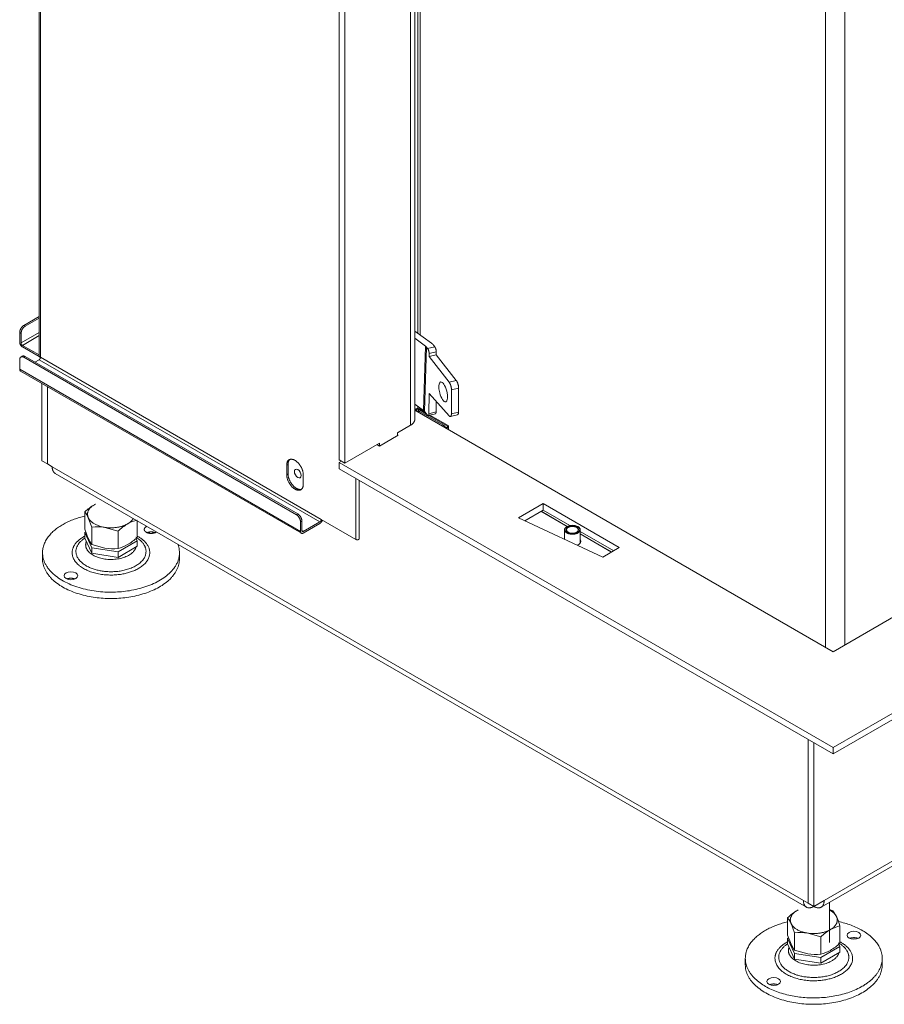
# Model space of a CAD drawing. Units: millimetres. Extents: x -1658 to 4954, y 292 to 2756.
# Drawn here: x 3752 to 4194, y 292 to 795 of the extents above; entities that cross this region are included whole.
import ezdxf

# ---------------------------------------------------------------- set-up
doc = ezdxf.new("R2010")
doc.units = ezdxf.units.MM
doc.layers.add('Default', color=7, linetype='Continuous')

# ---------------------------------------------------------------- blocks, each defined once
blk = doc.blocks.new('SE242')
at = {"layer": 'Default', "color": 7, "linetype": 'Continuous', "lineweight": 15}
for p, q in [((3680.8, 714.26), (3680.8, 423.39)), ((3680.8, 386.06), (3680.8, 384.87))]:
    blk.add_line(p, q, dxfattribs=at)
blk = doc.blocks.new('SE243')
at = {"layer": 'Default', "color": 7, "linetype": 'Continuous', "lineweight": 18}
for p, q in [((3680.96, 383.47), (3680.62, 383.28)), ((3694.01, 376.3), (3681.71, 383.4))]:
    blk.add_line(p, q, dxfattribs=at)
at = {"layer": 'Default', "color": 7, "linetype": 'Continuous', "lineweight": 15}
for p, q in [((3681.71, 383.4), (3681.05, 383.02)), ((3693.36, 375.92), (3694.01, 376.3))]:
    blk.add_line(p, q, dxfattribs=at)
at = {"layer": 'Default', "color": 7, "linetype": 'Continuous', "lineweight": 18}
for points, weights in [([(3681.71, 383.4), (3681.27, 383.65), (3680.96, 383.47)], [1, 0.923879532511, 1]), ([(3694.99, 374.98), (3694.72, 375.89), (3694.01, 376.3)], [1, 0.832495822448, 1])]:
    blk.add_rational_spline(points, weights, degree=2, dxfattribs=at)
blk = doc.blocks.new('SE244')
at = {"layer": 'Default', "color": 7, "linetype": 'Continuous', "lineweight": 18}
for p, q in [((3681.99, 713.57), (3681.99, 422.52)), ((3681.99, 385.19), (3681.99, 384.38))]:
    blk.add_line(p, q, dxfattribs=at)
blk = doc.blocks.new('SE248')
at = {"layer": 'Default', "color": 7, "linetype": 'Continuous', "lineweight": 15}
for p, q in [((3889.17, 593.96), (3889.17, 262.87)), ((3899.07, 595.14), (3899.07, 264.05))]:
    blk.add_line(p, q, dxfattribs=at)
blk = doc.blocks.new('SE249')
at = {"layer": 'Default', "color": 7, "linetype": 'Continuous', "lineweight": 18}
for p, q in [((3685.28, 382.07), (3681.07, 384.5)), ((3695.92, 375.93), (3686.49, 381.37))]:
    blk.add_line(p, q, dxfattribs=at)
blk = doc.blocks.new('SE250')
at = {"layer": 'Default', "color": 7, "linetype": 'Continuous', "lineweight": 18}
for p, q in [((3684.72, 382.8), (3681.42, 384.71)), ((3696.27, 376.13), (3686.98, 381.5))]:
    blk.add_line(p, q, dxfattribs=at)
blk = doc.blocks.new('SE251')
at = {"layer": 'Default', "color": 7, "linetype": 'Continuous', "lineweight": 18}
for p, q in [((3679.27, 384.28), (3680.01, 384.71)), ((3679.43, 383.96), (3680.36, 384.5)), ((3695.92, 375.52), (3694.98, 374.98)), ((3696.27, 375.32), (3695.34, 374.78)), ((3696.57, 374.07), (3696.57, 375.73))]:
    blk.add_line(p, q, dxfattribs=at)
at = {"layer": 'Default', "color": 7, "linetype": 'Continuous', "lineweight": 15}
for p, q in [((3680.36, 384.5), (3680.36, 383.42)), ((3681.07, 384.5), (3681.07, 383.52)), ((3695.92, 375.52), (3695.92, 375.93)), ((3696.27, 374.24), (3696.27, 375.32))]:
    blk.add_line(p, q, dxfattribs=at)
at = {"layer": 'Default', "color": 7, "linetype": 'Continuous', "lineweight": 18}
for points, weights in [([(3681.42, 384.71), (3680.72, 385.12), (3680.01, 384.71)], [1, 0.707106781186, 1]), ([(3681.07, 384.5), (3680.72, 384.71), (3680.36, 384.5)], [1, 0.707106781186, 1]), ([(3695.92, 375.52), (3696.27, 375.73), (3695.92, 375.93)], [1, 0.707106781185, 1]), ([(3696.27, 375.32), (3696.98, 375.73), (3696.27, 376.13)], [1, 0.707106781186, 1])]:
    blk.add_rational_spline(points, weights, degree=2, dxfattribs=at)
blk = doc.blocks.new('SE253')
at = {"layer": 'Default', "color": 7, "linetype": 'Continuous', "lineweight": 18}
for p, q in [((3679.27, 424.51), (3687.82, 418.25)), ((3679.27, 420.79), (3684.76, 416.77)), ((3685.25, 416.3), (3685.82, 415.56)), ((3686.61, 411.47), (3686.62, 412.94)), ((3688.87, 417.24), (3689.44, 416.5)), ((3690.24, 412.4), (3690.24, 413.88)), ((3690.24, 412.4), (3686.61, 411.47)), ((3696.81, 398.36), (3686.61, 411.47)), ((3700.44, 399.29), (3690.24, 412.4)), ((3697.98, 382.18), (3698.02, 394.41)), ((3701.61, 383.11), (3701.64, 395.35)), ((3686.52, 382.21), (3686.55, 392.51)), ((3686.55, 392.51), (3696.76, 381.14)), ((3690.15, 383.15), (3690.16, 388.49)), ((3683.75, 383.9), (3679.27, 387.18)), ((3685.63, 381.62), (3684.24, 383.43)), ((3686.18, 381.29), (3689.8, 382.23)), ((3697.46, 380.79), (3701.09, 381.73))]:
    blk.add_line(p, q, dxfattribs=at)
at = {"layer": 'Default', "color": 7, "linetype": 'Continuous', "lineweight": 15}
for p, q in [((3684.76, 416.77), (3683.75, 383.9)), ((3684.24, 383.43), (3685.25, 416.3)), ((3685.82, 415.56), (3689.44, 416.5)), ((3690.24, 413.88), (3686.62, 412.94)), ((3696.81, 398.36), (3700.44, 399.29)), ((3701.64, 395.35), (3698.02, 394.41)), ((3686.52, 382.21), (3690.15, 383.15)), ((3697.98, 382.18), (3701.61, 383.11))]:
    blk.add_line(p, q, dxfattribs=at)
at = {"layer": 'Default', "color": 7, "linetype": 'Continuous', "lineweight": 18}
blk.add_ellipse((3693.77, 393.37), major_axis=(1.31, -5.08), ratio=0.352078, dxfattribs=at)
for points, weights in [([(3688.87, 417.24), (3688.46, 417.78), (3687.82, 418.25)], [1, 0.991444861375, 1]), ([(3685.25, 416.3), (3685.05, 416.56), (3684.76, 416.77)], [1, 0.991444861367, 1]), ([(3686.62, 412.94), (3686.62, 414.52), (3685.82, 415.56)], [1, 0.725374371015, 1]), ([(3690.24, 413.88), (3690.25, 415.45), (3689.44, 416.5)], [1, 0.725374371013, 1]), ([(3698.02, 394.41), (3698.03, 396.8), (3696.81, 398.36)], [1, 0.722363962059, 1]), ([(3701.64, 395.35), (3701.65, 397.73), (3700.44, 399.29)], [1, 0.722363962058, 1]), ([(3684.24, 383.43), (3684.04, 383.68), (3683.75, 383.9)], [1, 0.991444861382, 1]), ([(3689.8, 382.23), (3690.14, 382.32), (3690.15, 383.15)], [1, 0.893538870465, 1]), ([(3701.09, 381.73), (3701.6, 381.86), (3701.61, 383.11)], [1, 0.893538870467, 1]), ([(3685.63, 381.62), (3686.52, 380.46), (3686.52, 382.21)], [1, 0.688354575694, 1]), ([(3696.76, 381.14), (3697.97, 379.79), (3697.98, 382.18)], [1, 0.72236396206, 1])]:
    blk.add_rational_spline(points, weights, degree=2, dxfattribs=at)
blk = doc.blocks.new('SE254')
at = {"layer": 'Default', "color": 7, "linetype": 'Continuous', "lineweight": 15}
for p, q in [((4654.29, 575.58), (3888.5, 133.45)), ((3877.89, 133.45), (3493.93, 355.13))]:
    blk.add_line(p, q, dxfattribs=at)
at = {"layer": 'Default', "color": 7, "linetype": 'Continuous', "lineweight": 18}
for p, q in [((3886.94, 130.01), (4652.74, 572.15)), ((3488.63, 358.19), (3488.63, 397.72)), ((3491.46, 356.55), (3491.46, 396.09)), ((3491.46, 356.55), (3491.46, 396.09)), ((3491.46, 356.55), (3488.63, 358.19)), ((3491.46, 356.55), (3491.46, 356.56)), ((3493.93, 355.13), (3491.46, 356.55)), ((3495.48, 351.69), (3879.44, 130.01)), ((3880.36, 132.02), (3880.36, 215.7)), ((3880.36, 132.02), (3880.36, 215.7)), ((3883.19, 130.38), (3883.19, 214.06)), ((3880.36, 132.02), (3877.89, 133.45)), ((3880.36, 132.02), (3883.19, 130.38)), ((3880.36, 132.02), (3880.36, 132.02)), ((3888.5, 133.45), (3883.19, 130.38))]:
    blk.add_line(p, q, dxfattribs=at)
blk.add_ellipse((3619.44, 351.65), major_axis=(1.23, -2.13), ratio=0.57735, dxfattribs=at)
for points, weights in [([(3493.93, 355.13), (3493.93, 352.59), (3495.48, 351.69)], [1, 0.92387953251, 1]), ([(3877.89, 133.45), (3877.89, 127.32), (3883.19, 130.38)], [1, 0.707106781187, 1]), ([(3883.19, 130.38), (3888.5, 127.32), (3888.5, 133.45)], [1, 0.707106781187, 1])]:
    blk.add_rational_spline(points, weights, degree=2, dxfattribs=at)
blk = doc.blocks.new('SE272')
at = {"layer": 'Default', "color": 7, "linetype": 'Continuous', "lineweight": 18}
for p, q in [((3640.66, 736.62), (3641.37, 737.03)), ((3640.66, 358.58), (3640.66, 736.62)), ((3640.66, 736.62), (3643.49, 734.99)), ((3643.49, 734.99), (3644.19, 735.4)), ((3643.49, 356.95), (3643.49, 734.99)), ((3679.27, 379.4), (3679.27, 715.14)), ((3677.07, 376.34), (3670.36, 372.46)), ((3670.36, 372.46), (3670.36, 371.03)), ((3661.16, 367.16), (3643.49, 356.95)), ((3661.16, 365.73), (3661.16, 367.16)), ((3640.66, 358.58), (3643.49, 356.95))]:
    blk.add_line(p, q, dxfattribs=at)
at = {"layer": 'Default', "color": 7, "linetype": 'Continuous', "lineweight": 15}
blk.add_line((3677.07, 376.34), (3677.07, 716.41), dxfattribs=at)
at = {"layer": 'Default', "color": 7, "linetype": 'Continuous', "lineweight": 18}
blk.add_rational_spline([(3677.07, 376.34), (3679.27, 377.61), (3679.27, 379.4)], [1, 0.923879532511, 1], degree=2, dxfattribs=at)
blk = doc.blocks.new('SE273')
at = {"layer": 'Default', "color": 7, "linetype": 'Continuous', "lineweight": 18}
for p, q in [((3757.17, 324.66), (3743.79, 332.39)), ((3779.85, 311.57), (3763.81, 320.83))]:
    blk.add_line(p, q, dxfattribs=at)
blk = doc.blocks.new('SE275')
at = {"layer": 'Default', "color": 7, "linetype": 'Continuous', "lineweight": 18}
for p, q in [((3758.52, 325.14), (3744.88, 333.02)), ((3780.94, 312.2), (3763.81, 322.09))]:
    blk.add_line(p, q, dxfattribs=at)
blk = doc.blocks.new('SE276')
at = {"layer": 'Default', "color": 7, "linetype": 'Continuous', "lineweight": 18}
for p, q in [((3893.1, 260.6), (4620.28, 680.44)), ((4662.43, 655.79), (3893.1, 211.61)), ((4662.43, 652.52), (3893.1, 208.35)), ((3679.27, 384.05), (3893.1, 260.6)), ((3670.71, 371.24), (3661.16, 365.73)), ((3670.36, 371.44), (3670.71, 371.24)), ((3661.16, 365.73), (3659.93, 366.44)), ((3640.66, 357.36), (3641.72, 357.97)), ((3893.1, 211.61), (3640.66, 357.36)), ((3640.66, 357.36), (3640.66, 354.09)), ((3893.1, 208.35), (3640.66, 354.09)), ((3732.31, 329.03), (3744.88, 336.29)), ((3744.88, 333.02), (3735.43, 327.57)), ((3744.88, 333.02), (3744.88, 336.29)), ((3744.88, 336.29), (3783.77, 313.83)), ((3775.29, 308.94), (3732.31, 329.03)), ((3783.77, 313.83), (3775.29, 308.94)), ((3893.1, 211.61), (3893.1, 208.35))]:
    blk.add_line(p, q, dxfattribs=at)
blk = doc.blocks.new('SE277')
at = {"layer": 'Default', "color": 7, "linetype": 'Continuous', "lineweight": 18}
for p, q in [((3891.19, 112.01), (3891.19, 132.47)), ((3869.81, 114.08), (3870.33, 114.39)), ((3873.39, 106.36), (3869.81, 114.08)), ((3869.81, 111.23), (3869.81, 114.08)), ((3869.81, 111.23), (3873.39, 103.5)), ((3896.02, 111.14), (3896.58, 109.94)), ((3886.78, 104.29), (3873.39, 106.36)), ((3873.39, 103.5), (3873.39, 106.36)), ((3896.58, 109.94), (3886.78, 104.29)), ((3886.78, 101.43), (3896.58, 107.08)), ((3896.58, 107.08), (3896.58, 109.94)), ((3873.39, 103.5), (3886.78, 101.43)), ((3886.78, 101.43), (3886.78, 104.29))]:
    blk.add_line(p, q, dxfattribs=at)
blk = doc.blocks.new('SE278')
at = {"layer": 'Default', "color": 7, "linetype": 'Continuous', "lineweight": 18}
blk.add_rational_spline([(3848.19, 103.85), (3848.19, 85.98), (3878.9, 83.79), (3909.61, 81.6), (3917.14, 98.93), (3924.67, 116.26), (3895.81, 122.7)], [1, 0.749213315289, 1, 0.749213315289, 1, 0.749213315289, 1], degree=2, knots=[0, 0, 0, 0.333333, 0.333333, 0.666667, 0.666667, 1, 1, 1], dxfattribs=at)
blk.add_rational_spline([(3869.81, 122.52), (3848.19, 117.35), (3848.19, 103.85)], [1, 0.831386628813, 1], degree=2, dxfattribs=at)
blk = doc.blocks.new('SE279')
at = {"layer": 'Default', "color": 7, "linetype": 'Continuous', "lineweight": 15}
blk.add_rational_spline([(3869.81, 111.29), (3852.55, 100.09), (3876.83, 94.76), (3901.1, 89.43), (3901.1, 104.42)], [1, 0.567692150163, 1, 0.567692150163, 1], degree=2, knots=[0, 0, 0, 0.5, 0.5, 1, 1, 1], dxfattribs=at)
blk.add_rational_spline([(3901.1, 104.42), (3901.1, 108.7), (3895.86, 111.73)], [1, 0.923879532511, 1], degree=2, dxfattribs=at)
blk = doc.blocks.new('SE280')
at = {"layer": 'Default', "color": 7, "linetype": 'Continuous', "lineweight": 15}
blk.add_rational_spline([(3869.81, 112.3), (3863.35, 108.9), (3863.35, 103.85)], [1, 0.915059403445, 1], degree=2, dxfattribs=at)
blk.add_rational_spline([(3863.35, 103.85), (3863.35, 86.28), (3891.19, 93.37), (3919.03, 100.45), (3896.58, 112.3)], [1, 0.546205506306, 1, 0.546205506306, 1], degree=2, knots=[0, 0, 0, 0.5, 0.5, 1, 1, 1], dxfattribs=at)
blk = doc.blocks.new('SE281')
at = {"layer": 'Default', "color": 7, "linetype": 'Continuous', "lineweight": 15}
blk.add_rational_spline([(3870.59, 109.54), (3870.24, 108.69), (3870.24, 107.82)], [1, 0.993242520562, 1], degree=2, dxfattribs=at)
blk.add_rational_spline([(3870.24, 107.82), (3870.24, 100.85), (3882.27, 100.36), (3894.31, 99.87), (3896.01, 106.76)], [1, 0.731761216409, 1, 0.731761216409, 1], degree=2, knots=[0, 0, 0, 0.5, 0.5, 1, 1, 1], dxfattribs=at)
blk = doc.blocks.new('SE282')
at = {"layer": 'Default', "color": 7, "linetype": 'Continuous', "lineweight": 18}
for p, q in [((3848.19, 103.85), (3848.19, 100.58)), ((3918.19, 100.58), (3918.19, 103.85))]:
    blk.add_line(p, q, dxfattribs=at)
for centre in [(3903.7, 115.69), (3862.69, 92.01)]:
    blk.add_ellipse(centre, major_axis=(3.5, 0), ratio=0.57735, dxfattribs=at)
for points, weights in [([(3905.76, 114.05), (3903.7, 114.92), (3901.64, 114.05)], [1, 0.808122035641, 1]), ([(3864.75, 90.38), (3862.69, 91.24), (3860.62, 90.38)], [1, 0.808122035642, 1])]:
    blk.add_rational_spline(points, weights, degree=2, dxfattribs=at)
blk.add_rational_spline([(3848.19, 100.58), (3848.19, 80.37), (3883.19, 80.37), (3918.19, 80.37), (3918.19, 100.58)], [1, 0.707106781187, 1, 0.707106781187, 1], degree=2, knots=[0, 0, 0, 0.5, 0.5, 1, 1, 1], dxfattribs=at)
blk = doc.blocks.new('SE283')
at = {"layer": 'Default', "color": 7, "linetype": 'Continuous', "lineweight": 18}
for p, q in [((3892.99, 128.23), (3894.78, 125.24)), ((3869.81, 115.78), (3869.81, 124.64)), ((3873.39, 116.91), (3871.6, 121.65)), ((3869.81, 115.78), (3871.6, 111.04)), ((3873.39, 108.05), (3873.39, 116.91)), ((3886.78, 114.84), (3880.09, 116.75)), ((3896.58, 111.63), (3896.58, 120.5)), ((3886.78, 105.98), (3886.78, 114.84)), ((3873.39, 108.05), (3880.09, 106.14))]:
    blk.add_line(p, q, dxfattribs=at)
for centre, radius, start, end in [((3889.06, 104.26), 28.04, 120.8005, 133.3768), ((3883.83, 112.59), 18.2, 118.3123, 120.0675), ((3881.43, 100.4), 30.13, 67.4358, 71.0139), ((3858.36, 115.74), 14.5, 24.0632, 37.8643), ((3856.23, 107.94), 42.25, 17.2891, 24.1638), ((3876.1, 90.07), 26.98, 81.503, 95.7551), ((3906.03, 94.46), 28.04, 120.8005, 133.3768), ((3900.8, 102.79), 18.2, 103.4086, 120.0675), ((3884.85, 116.95), 14.5, 204.0632, 217.8643), ((3876.93, 132.53), 28.68, 300.9424, 313.2349), ((3884.07, 132.82), 26.98, 261.503, 275.7551), ((3882.56, 123.67), 18.19, 283.4027, 300.0734)]:
    blk.add_arc(centre, radius, start, end, dxfattribs=at)
for points, weights in [([(3874.71, 128.34), (3869.81, 125.51), (3871.6, 121.65)], [1, 0.866025403785, 1]), ([(3875.19, 128.61), (3874.94, 128.48), (3874.71, 128.34)], [1, 0.999612624348, 1]), ([(3894.78, 125.24), (3893.86, 127.23), (3891.19, 128.61)], [1, 0.958348286663, 1]), ([(3871.6, 121.65), (3873.39, 117.79), (3880.09, 116.75)], [1, 0.866025403784, 1]), ([(3891.68, 118.55), (3896.58, 121.37), (3894.78, 125.24)], [1, 0.866025403784, 1]), ([(3880.09, 116.75), (3886.78, 115.72), (3891.68, 118.55)], [1, 0.866025403785, 1])]:
    blk.add_rational_spline(points, weights, degree=2, dxfattribs=at)
blk = doc.blocks.new('SE291')
at = {"layer": 'Default', "color": 7, "linetype": 'Continuous', "lineweight": 18}
for p, q in [((3510.6, 321.47), (3511.12, 321.78)), ((3514.18, 313.75), (3510.6, 321.47)), ((3510.6, 318.62), (3510.6, 321.47)), ((3510.6, 318.62), (3514.18, 310.89)), ((3537.37, 317.33), (3527.57, 311.68)), ((3536.81, 318.53), (3537.37, 317.33)), ((3537.37, 314.48), (3537.37, 317.33)), ((3527.57, 311.68), (3514.18, 313.75)), ((3514.18, 310.89), (3514.18, 313.75)), ((3527.57, 308.82), (3537.37, 314.48)), ((3514.18, 310.89), (3527.57, 308.82)), ((3527.57, 308.82), (3527.57, 311.68))]:
    blk.add_line(p, q, dxfattribs=at)
blk = doc.blocks.new('SE292')
at = {"layer": 'Default', "color": 7, "linetype": 'Continuous', "lineweight": 18}
blk.add_rational_spline([(3510.6, 329.91), (3488.98, 324.74), (3488.98, 311.24)], [1, 0.831386628813, 1], degree=2, dxfattribs=at)
blk.add_rational_spline([(3488.98, 311.24), (3488.98, 288.77), (3527.68, 291.14), (3566.37, 293.52), (3558.2, 315.48)], [1, 0.668740733015, 1, 0.668740733015, 1], degree=2, knots=[0, 0, 0, 0.5, 0.5, 1, 1, 1], dxfattribs=at)
blk = doc.blocks.new('SE293')
at = {"layer": 'Default', "color": 7, "linetype": 'Continuous', "lineweight": 15}
blk.add_rational_spline([(3510.6, 318.68), (3493.34, 307.48), (3517.62, 302.15), (3541.89, 296.82), (3541.89, 311.81)], [1, 0.567692150163, 1, 0.567692150163, 1], degree=2, knots=[0, 0, 0, 0.5, 0.5, 1, 1, 1], dxfattribs=at)
blk.add_rational_spline([(3541.89, 311.81), (3541.89, 316.09), (3536.65, 319.12)], [1, 0.923879532512, 1], degree=2, dxfattribs=at)
blk = doc.blocks.new('SE294')
at = {"layer": 'Default', "color": 7, "linetype": 'Continuous', "lineweight": 15}
blk.add_rational_spline([(3510.6, 319.69), (3504.14, 316.29), (3504.14, 311.24)], [1, 0.915059403445, 1], degree=2, dxfattribs=at)
blk.add_rational_spline([(3504.14, 311.24), (3504.14, 293.67), (3531.98, 300.76), (3559.82, 307.84), (3537.37, 319.69)], [1, 0.546205506306, 1, 0.546205506306, 1], degree=2, knots=[0, 0, 0, 0.5, 0.5, 1, 1, 1], dxfattribs=at)
blk = doc.blocks.new('SE295')
at = {"layer": 'Default', "color": 7, "linetype": 'Continuous', "lineweight": 15}
blk.add_rational_spline([(3511.38, 316.93), (3511.03, 316.08), (3511.03, 315.21)], [1, 0.993242520562, 1], degree=2, dxfattribs=at)
blk.add_rational_spline([(3511.03, 315.21), (3511.03, 308.24), (3523.06, 307.75), (3535.1, 307.26), (3536.8, 314.15)], [1, 0.731761216409, 1, 0.731761216409, 1], degree=2, knots=[0, 0, 0, 0.5, 0.5, 1, 1, 1], dxfattribs=at)
blk = doc.blocks.new('SE296')
at = {"layer": 'Default', "color": 7, "linetype": 'Continuous', "lineweight": 18}
for p, q in [((3488.98, 311.24), (3488.98, 307.97)), ((3558.98, 307.97), (3558.98, 311.24))]:
    blk.add_line(p, q, dxfattribs=at)
blk.add_ellipse((3503.48, 299.4), major_axis=(3.5, 0), ratio=0.57735, dxfattribs=at)
for points, weights in [([(3542.31, 324.66), (3539.24, 323.25), (3542.01, 321.65), (3544.78, 320.05), (3547.23, 321.82)], [1, 0.66618334218, 1, 0.66618334218, 1]), ([(3488.98, 307.97), (3488.98, 287.77), (3523.98, 287.77), (3558.98, 287.77), (3558.98, 307.97)], [1, 0.707106781187, 1, 0.707106781187, 1])]:
    blk.add_rational_spline(points, weights, degree=2, knots=[0, 0, 0, 0.5, 0.5, 1, 1, 1], dxfattribs=at)
for points, weights in [([(3546.55, 321.44), (3544.49, 322.31), (3542.43, 321.44)], [1, 0.808122035645, 1]), ([(3505.54, 297.77), (3503.48, 298.63), (3501.41, 297.77)], [1, 0.808122035643, 1])]:
    blk.add_rational_spline(points, weights, degree=2, dxfattribs=at)
blk = doc.blocks.new('SE297')
at = {"layer": 'Default', "color": 7, "linetype": 'Continuous', "lineweight": 18}
for p, q in [((3510.6, 323.17), (3510.6, 332.03)), ((3514.18, 324.3), (3512.39, 329.04)), ((3537.37, 319.02), (3537.37, 327.51)), ((3510.6, 323.17), (3512.39, 318.43)), ((3514.18, 315.44), (3514.18, 324.3)), ((3527.57, 322.23), (3520.88, 324.14)), ((3527.57, 313.37), (3527.57, 322.23)), ((3514.18, 315.44), (3520.88, 313.53))]:
    blk.add_line(p, q, dxfattribs=at)
for centre, radius, start, end in [((3529.85, 311.65), 28.04, 120.8005, 133.3768), ((3524.62, 319.98), 18.2, 118.3123, 120.0675), ((3499.15, 323.13), 14.5, 24.0632, 37.8643), ((3541.59, 310.18), 18.2, 103.4086, 120.0675), ((3516.89, 297.46), 26.98, 81.503, 95.7551), ((3546.82, 301.85), 28.04, 120.8005, 133.3768), ((3525.63, 324.34), 14.5, 204.0632, 217.8643), ((3517.72, 339.92), 28.68, 300.9424, 313.2349), ((3524.86, 340.21), 26.98, 261.503, 275.7551), ((3523.35, 331.06), 18.19, 283.4027, 300.0734)]:
    blk.add_arc(centre, radius, start, end, dxfattribs=at)
for points, weights in [([(3515.5, 335.73), (3510.6, 332.9), (3512.39, 329.04)], [1, 0.866025403784, 1]), ([(3515.98, 336), (3515.73, 335.87), (3515.5, 335.73)], [1, 0.999612624321, 1]), ([(3512.39, 329.04), (3514.18, 325.18), (3520.88, 324.14)], [1, 0.866025403784, 1]), ([(3532.47, 325.94), (3534.48, 327.1), (3535.38, 328.66)], [1, 0.972960832068, 1]), ([(3520.88, 324.14), (3527.57, 323.11), (3532.47, 325.94)], [1, 0.866025403784, 1])]:
    blk.add_rational_spline(points, weights, degree=2, dxfattribs=at)
blk = doc.blocks.new('SE298')
at = {"layer": 'Default', "color": 7, "linetype": 'Continuous', "lineweight": 15}
for p, q in [((3757.12, 324.63), (3743.73, 332.36)), ((3779.8, 311.54), (3763.81, 320.77))]:
    blk.add_line(p, q, dxfattribs=at)
blk = doc.blocks.new('SE299')
at = {"layer": 'Default', "color": 7, "linetype": 'Continuous', "lineweight": 18}
for points, weights in [([(3764.06, 316.96), (3764.06, 317.38), (3763.81, 317.79)], [1, 0.985184366147, 1]), ([(3762.34, 314.99), (3764.06, 315.72), (3764.06, 316.96)], [1, 0.893448241626, 1])]:
    blk.add_rational_spline(points, weights, degree=2, dxfattribs=at)
blk = doc.blocks.new('SE300')
at = {"layer": 'Default', "color": 7, "linetype": 'Continuous', "lineweight": 18}
blk.add_rational_spline([(3763.92, 316.34), (3763.87, 316.45), (3763.81, 316.56)], [1, 0.998931399091, 1], degree=2, dxfattribs=at)
blk = doc.blocks.new('SE301')
at = {"layer": 'Default', "color": 7, "linetype": 'Continuous', "lineweight": 18}
blk.add_rational_spline([(3756.98, 324.55), (3755.81, 323.87), (3755.81, 322.92)], [1, 0.923879532512, 1], degree=2, dxfattribs=at)
blk.add_rational_spline([(3755.81, 322.92), (3755.81, 319.46), (3761.34, 320.78), (3766.87, 322.11), (3762.63, 324.55)], [1, 0.55557023302, 1, 0.55557023302, 1], degree=2, knots=[0, 0, 0, 0.5, 0.5, 1, 1, 1], dxfattribs=at)
blk = doc.blocks.new('SE302')
at = {"layer": 'Default', "color": 7, "linetype": 'Continuous', "lineweight": 18}
blk.add_rational_spline([(3762.81, 322.92), (3762.81, 325.46), (3758.7, 324.53), (3754.6, 323.59), (3757.62, 321.73)], [1, 0.562371006678, 1, 0.562371006678, 1], degree=2, knots=[0, 0, 0, 0.5, 0.5, 1, 1, 1], dxfattribs=at)
blk.add_rational_spline([(3762, 321.73), (3762.81, 322.23), (3762.81, 322.92)], [1, 0.930032302315, 1], degree=2, dxfattribs=at)
blk = doc.blocks.new('SE303')
at = {"layer": 'Default', "color": 7, "linetype": 'Continuous', "lineweight": 18}
for p, q in [((3755.81, 322.92), (3755.81, 318.04)), ((3757.12, 324.63), (3756.98, 324.55)), ((3762.63, 324.55), (3762.49, 324.63)), ((3763.81, 316.13), (3763.81, 322.92))]:
    blk.add_line(p, q, dxfattribs=at)
for major_axis in [(3.8, 0), (-3.2, 0)]:
    blk.add_ellipse((3759.81, 323.08), major_axis=major_axis, ratio=0.57735, dxfattribs=at)
blk = doc.blocks.new('SE304')
at = {"layer": 'Default', "color": 7, "linetype": 'Continuous', "lineweight": 15}
for p, q in [((3649.14, 756.4), (3649.14, 760.51)), ((3649.14, 745.6), (3649.14, 747.59)), ((3649.14, 317.97), (3649.14, 349.19))]:
    blk.add_line(p, q, dxfattribs=at)
blk = doc.blocks.new('SE308')
at = {"layer": 'Default', "color": 7, "linetype": 'Continuous', "lineweight": 18}
for p, q in [((3650.85, 757.39), (3650.85, 759.52)), ((3650.85, 746.59), (3650.85, 746.6)), ((3650.85, 318.38), (3650.85, 348.21))]:
    blk.add_line(p, q, dxfattribs=at)
blk = doc.blocks.new('SE309')
at = {"layer": 'Default', "color": 7, "linetype": 'Continuous', "lineweight": 18}
for p, q in [((3487.33, 1303.42), (3487.33, 411.87)), ((3479.43, 427.39), (3487.33, 431.95)), ((3480.14, 426.98), (3487.33, 431.13)), ((3477.31, 418.81), (3477.31, 423.71)), ((3478.02, 418.4), (3478.02, 423.3)), ((3487.21, 412.28), (3478.73, 417.18)), ((3487.21, 411.46), (3478.73, 416.36)), ((3477.31, 409.83), (3477.31, 404.93)), ((3478.64, 411.61), (3477.93, 411.2)), ((3618.73, 330.63), (3479.43, 411.06)), ((3619.44, 331.04), (3480.14, 411.46)), ((3485.09, 408.61), (3487.21, 409.83)), ((3477.73, 404.02), (3621.27, 321.14)), ((3613.78, 355.94), (3613.78, 351.04)), ((3614.49, 351.45), (3614.49, 356.35)), ((3622.27, 346.14), (3622.27, 351.04)), ((3621.56, 322.47), (3621.56, 327.36)), ((3649.14, 317.97), (3631.46, 328.18)), ((3620.86, 322.06), (3620.86, 326.96)), ((3630.76, 326.96), (3622.27, 322.06)), ((3630.76, 326.14), (3622.27, 321.24))]:
    blk.add_line(p, q, dxfattribs=at)
at = {"layer": 'Default', "color": 7, "linetype": 'Continuous', "lineweight": 15}
for p, q in [((3487.92, 411.06), (3487.92, 1303.08)), ((3478.02, 423.3), (3477.31, 423.71)), ((3487.33, 423.78), (3478.02, 418.4)), ((3479.43, 427.39), (3480.14, 426.98)), ((3478.73, 417.18), (3487.33, 422.15)), ((3480.14, 411.46), (3479.43, 411.06)), ((3487.33, 412.35), (3487.21, 412.28)), ((3487.21, 409.83), (3630.76, 326.96)), ((3631.46, 328.18), (3487.92, 411.06)), ((3477.31, 404.93), (3620.86, 322.06)), ((3614.49, 356.35), (3613.78, 355.94)), ((3614.49, 351.45), (3613.78, 351.04)), ((3618.73, 330.63), (3619.44, 331.04)), ((3621.56, 327.36), (3620.86, 326.96)), ((3622.27, 322.06), (3621.56, 322.47))]:
    blk.add_line(p, q, dxfattribs=at)
at = {"layer": 'Default', "color": 7, "linetype": 'Continuous', "lineweight": 18}
for points, weights in [([(3479.43, 427.39), (3477.31, 426.16), (3477.31, 423.71)], [1, 0.707106781187, 1]), ([(3480.14, 426.98), (3478.02, 425.75), (3478.02, 423.3)], [1, 0.707106781186, 1]), ([(3477.31, 418.81), (3477.31, 417.18), (3478.73, 416.36)], [1, 0.707106781186, 1]), ([(3478.02, 418.4), (3478.02, 417.59), (3478.73, 417.18)], [1, 0.707106781186, 1]), ([(3479.43, 411.06), (3477.31, 412.28), (3477.31, 409.83)], [1, 0.707106781187, 1]), ([(3480.14, 411.46), (3479.26, 411.97), (3478.64, 411.61)], [1, 0.923879532511, 1]), ([(3487.21, 412.28), (3487.27, 412.24), (3487.33, 412.22)], [1, 0.996285960717, 1]), ([(3487.21, 411.46), (3487.41, 411.35), (3487.59, 411.3)], [1, 0.990788816576, 1]), ([(3487.21, 409.83), (3487.92, 410.24), (3487.92, 411.06)], [1, 0.707106781186, 1]), ([(3487.33, 411.87), (3487.33, 411.39), (3487.92, 411.06)], [1, 0.923879532514, 1]), ([(3477.31, 404.93), (3477.31, 404.25), (3477.73, 404.02)], [1, 0.923879532509, 1]), ([(3615.4, 358.86), (3614.49, 358.05), (3614.49, 356.35)], [1, 0.944857782004, 1]), ([(3620.86, 326.96), (3620.86, 329.41), (3618.73, 330.63)], [1, 0.707106781187, 1]), ([(3621.56, 327.36), (3621.56, 329.81), (3619.44, 331.04)], [1, 0.707106781187, 1]), ([(3630.76, 326.96), (3631.46, 327.36), (3631.46, 328.18)], [1, 0.707106781185, 1]), ([(3630.76, 326.14), (3631.67, 326.67), (3632.04, 327.84)], [1, 0.840070779094, 1]), ([(3621.56, 322.47), (3621.56, 321.65), (3622.27, 322.06)], [1, 0.707106781186, 1]), ([(3620.86, 322.06), (3620.86, 320.42), (3622.27, 321.24)], [1, 0.707106781187, 1])]:
    blk.add_rational_spline(points, weights, degree=2, dxfattribs=at)
for points, weights in [([(3622.27, 351.04), (3622.27, 355.94), (3618.03, 358.39), (3613.78, 360.84), (3613.78, 355.94)], [1, 0.707106781187, 1, 0.707106781186, 1]), ([(3613.78, 351.04), (3613.78, 346.14), (3618.03, 343.69), (3622.27, 341.24), (3622.27, 346.14)], [1, 0.707106781186, 1, 0.707106781187, 1]), ([(3614.49, 351.45), (3614.49, 348.38), (3616.88, 345.66), (3619.27, 342.94), (3621.36, 343.64)], [1, 0.847511464017, 1, 0.847511464016, 1]), ([(3649.14, 317.97), (3649.61, 317.7), (3650.23, 317.85), (3650.85, 318), (3650.85, 318.38)], [1, 0.831469612302, 1, 0.831469612305, 1])]:
    blk.add_rational_spline(points, weights, degree=2, knots=[0, 0, 0, 0.5, 0.5, 1, 1, 1], dxfattribs=at)

msp = doc.modelspace()

# ---------------------------------------------------------------- block references
at = {"layer": 'Default'}
for name in ['SE309', 'SE248', 'SE304', 'SE308', 'SE272', 'SE242', 'SE244', 'SE276', 'SE254', 'SE253', 'SE251', 'SE243', 'SE249', 'SE250', 'SE297', 'SE298', 'SE273', 'SE275', 'SE292', 'SE296', 'SE303', 'SE301', 'SE302', 'SE294', 'SE293', 'SE291', 'SE299', 'SE295', 'SE300', 'SE277', 'SE283', 'SE278', 'SE282', 'SE280', 'SE279', 'SE281']:
    msp.add_blockref(name, (275.02, 211.19), dxfattribs=at)

doc.saveas('drawing.dxf')
